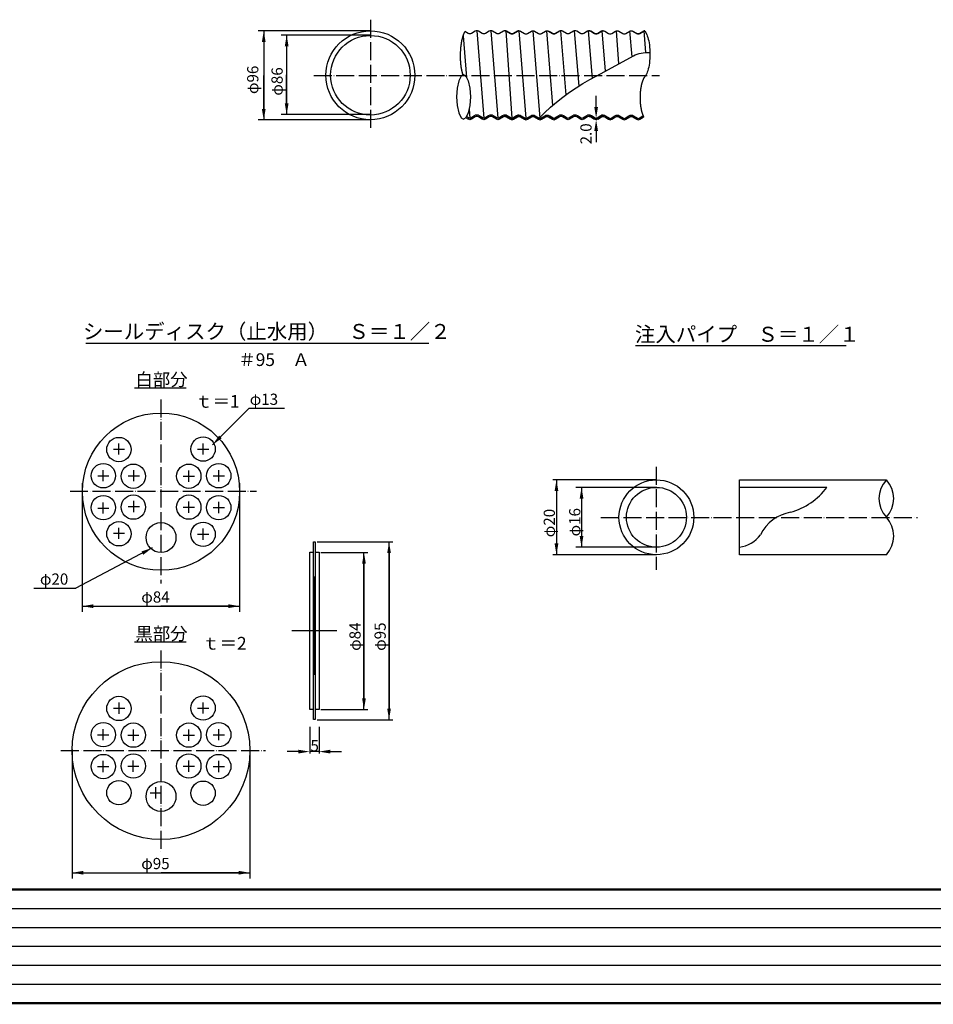
# Model space of a CAD drawing. Extents: x 7071 to 30679, y -6847 to 3038.
# Drawn here: x 8293 to 9513, y -1181 to 133 of the extents above; entities that cross this region are included whole.
import ezdxf

# ---------------------------------------------------------------- set-up
doc = ezdxf.new("R2010")
doc.units = 0
doc.header["$MEASUREMENT"] = 0
doc.linetypes.add('ACAD_ISO04W100', pattern=[30, 24, -3, 0, -3])
doc.layers.get('0').update_dxf_attribs({"linetype": 'CONTINUOUS'})
doc.layers.get('Defpoints').update_dxf_attribs({"linetype": 'CONTINUOUS'})
for name, color, linetype in [('DIM', 5, 'CONTINUOUS'), ('DRAW', 7, 'CONTINUOUS'), ('DRAW1_5', 7, 'CONTINUOUS'), ('DRAW1__5', 7, 'CONTINUOUS'), ('TITLE', 4, 'CONTINUOUS'), ('枠', 7, 'CONTINUOUS')]:
    doc.layers.add(name, color=color, linetype=linetype)
doc.styles.add('STYLE1', font='txt')
doc.styles.add('STYLE2', font='MSMINCHO.TTF')
doc.dimstyles.new('ISO-25', dxfattribs={"dimscale": 0, "dimtxt": 0.0001, "dimasz": 15, "dimexe": 0, "dimexo": 0, "dimgap": 0, "dimtad": 2, "dimdec": 4, "dimzin": 0, "dimdsep": 46, "dimtxsty": 'STYLE2', "dimcen": 0, "dimadec": 0, "dimazin": 0, "dimtfac": 1, "dimtdec": 4, "dimtofl": 0, "dimtmove": 0, "dimatfit": 2, "dimfxl": 1, "dimtolj": 1, "dimtzin": 0, "dimarcsym": 0})
doc.dimstyles.get("Standard").update_dxf_attribs({"dimtxt": 0.18, "dimasz": 0.18, "dimexe": 0.18, "dimexo": 0.0625, "dimgap": 0.09, "dimtad": 0, "dimtih": 1, "dimtoh": 1, "dimdec": 4, "dimzin": 0, "dimdsep": 46, "dimtxsty": 'STANDARD', "dimcen": 0.09, "dimadec": 0, "dimazin": 0, "dimtfac": 1, "dimtdec": 4, "dimtofl": 0, "dimtmove": 2, "dimatfit": 3, "dimfxl": 1, "dimtolj": 1, "dimtzin": 0, "dimarcsym": 0})

# ---------------------------------------------------------------- blocks, each defined once
blk = doc.blocks.new('*D61')
at = {"layer": 'Defpoints', "color": 0, "linetype": 'Continuous', "transparency": 16777216}
for p in [(8376, -649.7), (8376, -649.7), (8586.5, -649.7)]:
    blk.add_point(p, dxfattribs=at)
at = {"layer": 'DIM', "color": 0, "linetype": 'Continuous', "lineweight": -2, "transparency": 16777216}
for p in [(8391, -649.7), (8571.5, -649.7)]:
    blk.add_line(p, (8481.2, -649.7), dxfattribs=at)
at = {"layer": 'DIM', "color": 0, "linetype": 'Continuous', "transparency": 16777216}
for points in [[(8391, -647.2), (8391, -652.2), (8376, -649.7)], [(8571.5, -647.2), (8571.5, -652.2), (8586.5, -649.7)]]:
    blk.add_solid(points, dxfattribs=at)
at = {"layer": 'DIM', "color": 0, "linetype": 'Continuous', "transparency": 16777216, "insert": (8481.2, -649.7), "char_height": 0.0001, "attachment_point": 5}
blk.add_mtext('\\A1;210.5000', dxfattribs=at)
blk = doc.blocks.new('*D62')
at = {"layer": 'Defpoints', "color": 0, "linetype": 'Continuous', "transparency": 16777216}
for p in [(8362.7, -1005.6), (8362.7, -1005.6), (8600.2, -1005.6)]:
    blk.add_point(p, dxfattribs=at)
at = {"layer": 'DIM', "color": 0, "linetype": 'Continuous', "lineweight": -2, "transparency": 16777216}
for p in [(8377.7, -1005.6), (8585.2, -1005.6)]:
    blk.add_line(p, (8481.5, -1005.6), dxfattribs=at)
at = {"layer": 'DIM', "color": 0, "linetype": 'Continuous', "transparency": 16777216}
for points in [[(8377.7, -1003.1), (8377.7, -1008.1), (8362.7, -1005.6)], [(8585.2, -1003.1), (8585.2, -1008.1), (8600.2, -1005.6)]]:
    blk.add_solid(points, dxfattribs=at)
at = {"layer": 'DIM', "color": 0, "linetype": 'Continuous', "transparency": 16777216, "insert": (8481.5, -1005.6), "char_height": 0.0001, "attachment_point": 5}
blk.add_mtext('\\A1;237.5000', dxfattribs=at)
blk = doc.blocks.new('*D15')
at = {"layer": 'Defpoints', "color": 0, "linetype": 'Continuous', "transparency": 16777216}
for p in [(9043.2, -491), (9043.2, -571), (9043.2, -571)]:
    blk.add_point(p, dxfattribs=at)
at = {"layer": 'DIM', "color": 0, "linetype": 'Continuous', "lineweight": -2, "transparency": 16777216}
blk.add_line((9043.2, -506), (9043.2, -556), dxfattribs=at)
at = {"layer": 'DIM', "color": 0, "linetype": 'Continuous', "transparency": 16777216}
for points in [[(9040.7, -506), (9045.7, -506), (9043.2, -491)], [(9040.7, -556), (9045.7, -556), (9043.2, -571)]]:
    blk.add_solid(points, dxfattribs=at)
at = {"layer": 'DIM', "color": 0, "linetype": 'Continuous', "transparency": 16777216, "insert": (9043.2, -531), "char_height": 0.0001, "attachment_point": 5, "rotation": 90, "style": 'STYLE2'}
blk.add_mtext('\\A1;80.0000', dxfattribs=at)
blk = doc.blocks.new('*D16')
at = {"layer": 'Defpoints', "color": 0, "linetype": 'Continuous', "transparency": 16777216}
for p in [(9009.7, -481), (9009.7, -581), (9009.7, -581)]:
    blk.add_point(p, dxfattribs=at)
at = {"layer": 'DIM', "color": 0, "linetype": 'Continuous', "lineweight": -2, "transparency": 16777216}
blk.add_line((9009.7, -496), (9009.7, -566), dxfattribs=at)
at = {"layer": 'DIM', "color": 0, "linetype": 'Continuous', "transparency": 16777216}
for points in [[(9007.2, -496), (9012.2, -496), (9009.7, -481)], [(9007.2, -566), (9012.2, -566), (9009.7, -581)]]:
    blk.add_solid(points, dxfattribs=at)
at = {"layer": 'DIM', "color": 0, "linetype": 'Continuous', "transparency": 16777216, "insert": (9009.7, -531), "char_height": 0.0001, "attachment_point": 5, "rotation": 90, "style": 'STYLE2'}
blk.add_mtext('\\A1;100.0000', dxfattribs=at)
blk = doc.blocks.new('*D19')
at = {"layer": 'Defpoints', "color": 0, "linetype": 'Continuous', "transparency": 16777216}
for p in [(8618.7, 118.5), (8618.7, 118.5), (8618.7, -0.8)]:
    blk.add_point(p, dxfattribs=at)
at = {"layer": 'DIM', "color": 0, "linetype": 'Continuous', "lineweight": -2, "transparency": 16777216}
for p in [(8618.7, 103.5), (8618.7, 14.2)]:
    blk.add_line(p, (8618.7, 58.8), dxfattribs=at)
at = {"layer": 'DIM', "color": 0, "linetype": 'Continuous', "transparency": 16777216}
for points in [[(8616.2, 103.5), (8621.2, 103.5), (8618.7, 118.5)], [(8616.2, 14.2), (8621.2, 14.2), (8618.7, -0.8)]]:
    blk.add_solid(points, dxfattribs=at)
at = {"layer": 'DIM', "color": 0, "linetype": 'Continuous', "transparency": 16777216, "insert": (8618.7, 58.8), "char_height": 0.0001, "attachment_point": 5, "rotation": 90}
blk.add_mtext('\\A1;119.3750', dxfattribs=at)
blk = doc.blocks.new('*D20')
at = {"layer": 'Defpoints', "color": 0, "linetype": 'Continuous', "transparency": 16777216}
for p in [(8649.3, 112.9), (8649.3, 6.7), (8649.3, 6.7)]:
    blk.add_point(p, dxfattribs=at)
at = {"layer": 'DIM', "color": 0, "linetype": 'Continuous', "lineweight": -2, "transparency": 16777216}
for p in [(8649.3, 97.9), (8649.3, 21.7)]:
    blk.add_line(p, (8649.3, 59.8), dxfattribs=at)
at = {"layer": 'DIM', "color": 0, "linetype": 'Continuous', "transparency": 16777216}
for points in [[(8646.8, 97.9), (8651.8, 97.9), (8649.3, 112.9)], [(8646.8, 21.7), (8651.8, 21.7), (8649.3, 6.7)]]:
    blk.add_solid(points, dxfattribs=at)
at = {"layer": 'DIM', "color": 0, "linetype": 'Continuous', "transparency": 16777216, "insert": (8649.3, 59.8), "char_height": 0.0001, "attachment_point": 5, "rotation": 90}
blk.add_mtext('\\A1;106.2500', dxfattribs=at)
blk = doc.blocks.new('*D21')
at = {"layer": 'Defpoints', "color": 0, "linetype": 'Continuous', "transparency": 16777216}
for p in [(9062.7, 1.7), (9062.7, -0.2), (9062.7, -0.2)]:
    blk.add_point(p, dxfattribs=at)
at = {"layer": 'DIM', "color": 0, "linetype": 'Continuous', "lineweight": -2, "transparency": 16777216}
for p, q in [((9062.7, 16.7), (9062.7, 31.7)), ((9062.7, -0.2), (9062.7, -0.2)), ((9062.7, -15.2), (9062.7, -30.2))]:
    blk.add_line(p, q, dxfattribs=at)
at = {"layer": 'DIM', "color": 0, "linetype": 'Continuous', "transparency": 16777216}
for points in [[(9060.2, 16.7), (9065.2, 16.7), (9062.7, 1.7)], [(9060.2, -15.2), (9065.2, -15.2), (9062.7, -0.2)]]:
    blk.add_solid(points, dxfattribs=at)
at = {"layer": 'DIM', "color": 0, "linetype": 'Continuous', "transparency": 16777216, "insert": (9062.7, 0.7), "char_height": 0.0001, "attachment_point": 5, "rotation": 90}
blk.add_mtext('\\A1;1.8750', dxfattribs=at)
blk = doc.blocks.new('*D83')
at = {"layer": 'Defpoints', "color": 0}
for p in [(136, 282.6), (136, 45.1), (136, 45.1)]:
    blk.add_point(p, dxfattribs=at)
at = {"layer": 'DIM', "color": 0, "linetype": 'Continuous', "lineweight": -2}
for p, q in [((136, 282.6), (136, 282.6)), ((136, 267.6), (136, 60.1)), ((136, 45.1), (136, 45.1))]:
    blk.add_line(p, q, dxfattribs=at)
at = {"layer": 'DIM', "color": 0}
for points in [[(138.5, 267.6), (133.5, 267.6), (136, 282.6)], [(133.5, 60.1), (138.5, 60.1), (136, 45.1)]]:
    blk.add_solid(points, dxfattribs=at)
at = {"layer": 'DIM', "color": 0, "linetype": 'Continuous', "insert": (136, 163.9), "char_height": 0.0001, "attachment_point": 5, "rotation": 90, "style": 'STYLE2'}
blk.add_mtext('\\A1;237.5159', dxfattribs=at)
blk = doc.blocks.new('*D84')
at = {"layer": 'Defpoints', "color": 0}
for p in [(102.5, 268.3), (102.5, 58.9), (102.5, 58.9)]:
    blk.add_point(p, dxfattribs=at)
at = {"layer": 'DIM', "color": 0, "linetype": 'Continuous', "lineweight": -2}
for p, q in [((102.5, 268.3), (102.5, 268.3)), ((102.5, 253.3), (102.5, 73.9)), ((102.5, 58.9), (102.5, 58.9))]:
    blk.add_line(p, q, dxfattribs=at)
at = {"layer": 'DIM', "color": 0}
for points in [[(105, 253.3), (100, 253.3), (102.5, 268.3)], [(100, 73.9), (105, 73.9), (102.5, 58.9)]]:
    blk.add_solid(points, dxfattribs=at)
at = {"layer": 'DIM', "color": 0, "linetype": 'Continuous', "insert": (102.5, 163.6), "char_height": 0.0001, "attachment_point": 5, "rotation": 90, "style": 'STYLE2'}
blk.add_mtext('\\A1;209.3935', dxfattribs=at)
blk = doc.blocks.new('*D85')
at = {"layer": 'Defpoints', "color": 0}
for p in [(30, 2.6), (42.5, 2.6), (42.5, 2.6)]:
    blk.add_point(p, dxfattribs=at)
at = {"layer": 'DIM', "color": 0, "linetype": 'Continuous', "lineweight": -2}
for p, q in [((15, 2.6), (0, 2.6)), ((30, 2.6), (30, 2.6)), ((42.5, 2.6), (42.5, 2.6)), ((57.5, 2.6), (72.5, 2.6))]:
    blk.add_line(p, q, dxfattribs=at)
at = {"layer": 'DIM', "color": 0}
for points in [[(15, 0.1), (15, 5.1), (30, 2.6)], [(57.5, 5.1), (57.5, 0.1), (42.5, 2.6)]]:
    blk.add_solid(points, dxfattribs=at)
at = {"layer": 'DIM', "color": 0, "linetype": 'Continuous', "insert": (36.2, 2.6), "char_height": 0.0001, "attachment_point": 5}
blk.add_mtext('\\A1;12.5000', dxfattribs=at)
blk = doc.blocks.new('A$C28922')
at = {"layer": 'DIM', "color": 0, "linetype": 'Continuous'}
for p, q in [((40, 282.63043), (141, 282.63043)), ((136, 45.11449), (136, 282.63043)), ((45, 268.32214), (107.5, 268.32214)), ((102.5, 58.92864), (102.5, 268.32214)), ((45, 58.92864), (107.5, 58.92864)), ((40, 45.11449), (141, 45.11449)), ((30, 35.45316), (30, 2.64836)), ((30, 32.98136), (30, 0.17656)), ((42.5, 35.45316), (42.5, 2.64836)), ((42.5, 32.8048), (42.5, 0)), ((42.25628, 2.64836), (29.75628, 2.64836))]:
    blk.add_line(p, q, dxfattribs=at)
at = {"layer": 'DRAW', "color": 0, "linetype": 'Continuous'}
for p, q in [((35, 282.75973), (37.5, 282.75973)), ((35, 45.25973), (35, 282.75973)), ((37.5, 282.75973), (37.5, 45.25973)), ((30, 59.00973), (30, 269.00973)), ((30, 269.00973), (35, 269.00973)), ((37.5, 269.00973), (42.5, 269.00973)), ((42.5, 269.00973), (42.5, 59.00973)), ((35, 236.50973), (35, 105.25973)), ((37.5, 105.25973), (37.5, 236.50973)), ((66.25, 164.00973), (6.25, 164.00973)), ((35, 59.00973), (30, 59.00973)), ((42.5, 59.00973), (37.5, 59.00973)), ((37.5, 45.25973), (35, 45.25973))]:
    blk.add_line(p, q, dxfattribs=at)
at = {"layer": 'DIM', "color": 0, "linetype": 'Continuous', "style": 'STYLE2', "width": 0.99}
for s, p in [('φ84', (98.07903, 137.10404)), ('φ95', (131.57903, 137.10404))]:
    blk.add_text(s, height=15, rotation=90, dxfattribs=at).set_placement(p)
blk.add_text('5', height=15, dxfattribs=at).set_placement((31.01611, 2.94669))
at = {"layer": 'DIM', "color": 0, "linetype": 'Continuous'}
for base, p1, p2, picture, middle in [((136, 45.11449), (136, 282.63043), (136, 45.11449), '*D83', (135.99995, 163.87246)), ((102.5, 58.92864), (102.5, 268.32214), (102.5, 58.92864), '*D84', (102.49995, 163.62539))]:
    dim = blk.add_linear_dim(base=base, p1=p1, p2=p2, angle=90, dimstyle='ISO-25', override={"dimscale": 1}, dxfattribs=at)
    dim.commit()
    dim.dimension.update_dxf_attribs({"geometry": picture, "text_midpoint": middle})
dim = blk.add_linear_dim(base=(42.5, 2.64836), p1=(30, 2.64836), p2=(42.5, 2.64836), dimstyle='STANDARD', override={"dimtxt": 0.0001, "dimasz": 15, "dimexe": 0, "dimexo": 0, "dimgap": 0, "dimtih": 0, "dimtoh": 0, "dimcen": 0}, dxfattribs=at)
dim.commit()
dim.dimension.update_dxf_attribs({"geometry": '*D85', "text_midpoint": (36.25, 2.64836)})

msp = doc.modelspace()

# ---------------------------------------------------------------- linework, layer by layer
at = {"linetype": 'ACAD_ISO04W100'}
for p, q in [((8761.41487, 133.35922), (8761.41487, -12.28127)), ((8685.44923, 58.76703), (9147.34967, 58.76703)), ((8481.36586, -373.6265), (8481.36586, -619.27699)), ((9143.07288, -463.56566), (9143.07288, -600.99733)), ((8359.92704, -496.23034), (8608.97337, -496.23034)), ((9069.14458, -531.38668), (9491.76476, -531.38668)), ((8481.3948, -708.7891), (8481.3948, -978.18278)), ((8347.66104, -842.52474), (8621.07756, -842.52474))]:
    msp.add_line(p, q, dxfattribs=at)
at = {"layer": 'DIM', "color": 0, "linetype": 'Continuous'}
for p, q in [((8761.13651, 118.53002), (8611.16742, 118.53002)), ((8618.66742, 118.53002), (8618.66742, -0.84498)), ((8761.13651, 112.90502), (8641.76151, 112.90502)), ((8649.26151, 112.90502), (8649.26151, 6.65502)), ((8761.13651, 6.65502), (8641.76151, 6.65502)), ((8761.13651, -0.21998), (8611.16742, -0.21998)), ((8598.91001, -385.55948), (8550.16001, -434.30948)), ((8646.43934, -385.55948), (8598.91001, -385.55948)), ((8375.96001, -485.33866), (8375.96001, -657.22852)), ((8586.46001, -485.33866), (8586.46001, -657.22852)), ((9143.22185, -481.01357), (9004.72185, -481.01357)), ((9009.72185, -481.01357), (9009.72185, -581.01357)), ((9143.22185, -491.01357), (9035.40271, -491.01357)), ((9043.22185, -491.01357), (9043.22185, -571.01357)), ((9143.22185, -571.01357), (9035.40271, -571.01357)), ((9143.22185, -581.01357), (9004.72185, -581.01357)), ((8311.46001, -625.55948), (8367.71001, -625.55948)), ((8375.96001, -649.72852), (8586.46001, -649.72852)), ((8362.71001, -841.19421), (8362.71001, -1013.08408)), ((8600.21001, -841.19421), (8600.21001, -1013.08408)), ((8362.71001, -1005.58408), (8600.21001, -1005.58408))]:
    msp.add_line(p, q, dxfattribs=at)
at = {"layer": 'DRAW', "color": 0, "linetype": 'Continuous'}
for p, q in [((9254.23655, -581.01357), (9254.23655, -481.01357)), ((9254.23655, -481.01357), (9449.73655, -481.01357)), ((9371.03443, -491.01357), (9254.23655, -491.01357)), ((9450.73655, -581.01357), (9254.23655, -581.01357))]:
    msp.add_line(p, q, dxfattribs=at)
at = {"layer": 'DRAW', "color": 0, "linetype": 'Continuous', "flags": 128}
for points in [[(8959.60037, 118.61978, 0.1350840176), (8957.49252, 118.03978), (8952.30124, 114.8516, -0.2658193476), (8948.1495, 114.8516), (8942.90961, 118.03978, 0.2818073075), (8938.79113, 118.03978), (8933.55124, 114.8516, -0.2658193476), (8929.3995, 114.8516), (8924.20822, 118.03978, 0.2751665274), (8919.99252, 118.03978), (8914.80124, 114.8516, -0.2658193476), (8910.6495, 114.8516), (8905.46424, 118.03608, 0.2756488291), (8901.24252, 118.03978), (8896.05124, 114.8516, -0.2658193476), (8891.8995, 114.8516), (8887.30882, 117.64477)], [(8940.85037, 118.61978, -0.1350840176), (8942.95822, 118.03978), (8948.1495, 114.8516, 0.2658193476), (8952.30124, 114.8516), (8957.54113, 118.03978, -0.2818073075), (8961.65961, 118.03978), (8966.8995, 114.8516, 0.2658193476), (8971.05124, 114.8516), (8976.24252, 118.03978, -0.2751665274), (8980.45822, 118.03978), (8985.6495, 114.8516, 0.2658193476), (8989.80124, 114.8516), (8994.98651, 118.03608, -0.2756488291), (8999.20822, 118.03978), (9004.3995, 114.8516, 0.2658193476), (9008.55124, 114.8516), (9013.14192, 117.64477)], [(9072.10037, 118.61978, 0.1350840176), (9069.99252, 118.03978), (9064.80124, 114.8516, -0.2658193476), (9060.6495, 114.8516), (9055.40961, 118.03978, 0.2818073075), (9051.29113, 118.03978), (9046.05124, 114.8516, -0.2658193476), (9041.8995, 114.8516), (9036.70822, 118.03978, 0.2751665274), (9032.49252, 118.03978), (9027.30124, 114.8516, -0.2658193476), (9023.1495, 114.8516), (9017.96424, 118.03608, 0.2756488291), (9013.74252, 118.03978), (9008.55124, 114.8516, -0.2658193476), (9004.3995, 114.8516), (8999.80882, 117.64477)], [(9053.35037, 118.61978, -0.1350840176), (9055.45822, 118.03978), (9060.6495, 114.8516, 0.2658193476), (9064.80124, 114.8516), (9070.04113, 118.03978, -0.2818073075), (9074.15961, 118.03978), (9079.3995, 114.8516, 0.2658193476), (9083.55124, 114.8516), (9088.74252, 118.03978, -0.2751665274), (9092.95822, 118.03978), (9098.1495, 114.8516, 0.2658193476), (9102.30124, 114.8516), (9107.48651, 118.03608, -0.2756488291), (9111.70822, 118.03978), (9116.8995, 114.8516, 0.2658193476), (9121.05124, 114.8516), (9125.64192, 117.64477)], [(9127.76818, 118.57845, 0.0991466467), (9126.24252, 118.03978), (9121.05124, 114.8516, -0.2658193476), (9116.8995, 114.8516), (9112.30882, 117.64477)], [(8959.60037, 4.1, 0.1350840176), (8957.49252, 3.51999), (8952.30124, 0.33182, -0.2658193476), (8948.1495, 0.33182), (8942.90961, 3.51999, 0.2818073075), (8938.79113, 3.51999), (8933.55124, 0.33182, -0.2658193476), (8929.3995, 0.33182), (8924.20822, 3.51999, 0.2751665274), (8919.99252, 3.51999), (8914.80124, 0.33182, -0.2658193476), (8910.6495, 0.33182), (8905.46424, 3.5163, 0.2756488291), (8901.24252, 3.51999), (8896.05124, 0.33182, -0.2658193476), (8891.8995, 0.33182), (8888.53465, 2.37914)], [(8959.60041, 5.975, 0.1356799311), (8956.5212, 5.12383), (8951.34855, 1.9471, -0.260435273), (8949.0993, 1.94872), (8943.88622, 5.12058, 0.281543726), (8937.81453, 5.12058), (8932.60144, 1.94872, -0.260435273), (8930.3522, 1.9471), (8925.17953, 5.12384, 0.27642783), (8919.02121, 5.12384), (8913.84855, 1.9471, -0.2600514714), (8911.6022, 1.9471), (8906.43683, 5.11936, 0.2768279771), (8900.2712, 5.12383), (8895.09855, 1.9471, -0.260435273), (8892.8493, 1.94872), (8889.37887, 4.06028)], [(8940.85033, 5.975, -0.1356799311), (8943.92955, 5.12383), (8949.1022, 1.9471, 0.260435273), (8951.35144, 1.94872), (8956.56453, 5.12058, -0.281543726), (8962.63622, 5.12058), (8967.8493, 1.94872, 0.260435273), (8970.09855, 1.9471), (8975.27121, 5.12384, -0.27642783), (8981.42953, 5.12384), (8986.6022, 1.9471, 0.2600514714), (8988.84855, 1.9471), (8994.01391, 5.11936, -0.2768279771), (9000.17955, 5.12383), (9005.3522, 1.9471, 0.260435273), (9007.60144, 1.94872), (9012.16732, 4.72679)], [(8940.85037, 4.1, -0.1350840176), (8942.95822, 3.51999), (8948.1495, 0.33182)], [(8950.22537, -0.21998, 0.1306412851), (8952.30124, 0.33182), (8957.54113, 3.51999, -0.2818073075), (8961.65961, 3.51999), (8966.8995, 0.33182, 0.2658193476), (8971.05124, 0.33182), (8976.24252, 3.51999, -0.2751665274), (8980.45822, 3.51999), (8985.6495, 0.33182, 0.2658193476), (8989.80124, 0.33182), (8994.98651, 3.5163, -0.2756488291), (8999.20822, 3.51999), (9004.3995, 0.33182, 0.2658193476), (9008.55124, 0.33182), (9013.14192, 3.12499)], [(9072.10041, 5.975, 0.1356799311), (9069.0212, 5.12383), (9063.84855, 1.9471, -0.260435273), (9061.5993, 1.94872), (9056.38622, 5.12058, 0.281543726), (9050.31453, 5.12058), (9045.10144, 1.94872, -0.260435273), (9042.8522, 1.9471), (9037.67953, 5.12384, 0.27642783), (9031.52121, 5.12384), (9026.34855, 1.9471, -0.2600514714), (9024.1022, 1.9471), (9018.93683, 5.11936, 0.2768279771), (9012.7712, 5.12383), (9007.59855, 1.9471, -0.260435273), (9005.3493, 1.94872), (9000.78343, 4.72679)], [(9072.10037, 4.1, 0.1350840176), (9069.99252, 3.51999), (9064.80124, 0.33182, -0.2658193476), (9060.6495, 0.33182), (9055.40961, 3.51999, 0.2818073075), (9051.29113, 3.51999), (9046.05124, 0.33182, -0.2658193476), (9041.8995, 0.33182), (9036.70822, 3.51999, 0.2751665274), (9032.49252, 3.51999), (9027.30124, 0.33182, -0.2658193476), (9023.1495, 0.33182), (9017.96424, 3.5163, 0.2756488291), (9013.74252, 3.51999), (9008.55124, 0.33182)], [(9053.35033, 5.975, -0.1356799311), (9056.42955, 5.12383), (9061.6022, 1.9471, 0.260435273), (9063.85144, 1.94872), (9069.06453, 5.12058, -0.281543726), (9075.13622, 5.12058), (9080.3493, 1.94872, 0.260435273), (9082.59855, 1.9471), (9087.77121, 5.12384, -0.27642783), (9093.92953, 5.12384), (9099.1022, 1.9471, 0.2600514714), (9101.34855, 1.9471), (9106.51391, 5.11936, -0.2768279771), (9112.67955, 5.12383), (9117.8522, 1.9471, 0.260435273), (9120.10144, 1.94872), (9125.61624, 5.30415)], [(9053.35037, 4.1, -0.1350840176), (9055.45822, 3.51999), (9060.6495, 0.33182)], [(9064.80124, 0.33182), (9070.04113, 3.51999, -0.2818073075), (9074.15961, 3.51999), (9079.3995, 0.33182, 0.2658193476), (9083.55124, 0.33182), (9088.74252, 3.51999, -0.2751665274), (9092.95822, 3.51999), (9098.1495, 0.33182, 0.2658193476), (9102.30124, 0.33182), (9107.48651, 3.5163, -0.2756488291), (9111.70822, 3.51999), (9116.8995, 0.33182, 0.2658193476), (9121.05124, 0.33182), (9125.64192, 3.12499)], [(9126.38288, 3.59989, 0.0098013379), (9126.24252, 3.51999), (9121.05124, 0.33182)]]:
    msp.add_lwpolyline(points, format="xyb", dxfattribs=at)
for points in [[(9004.3995, 0.33182), (8999.80882, 3.12499)], [(9116.8995, 0.33182), (9112.30882, 3.12499)]]:
    msp.add_lwpolyline(points, dxfattribs=at)
at = {"layer": 'DRAW', "color": 0, "linetype": 'Continuous'}
for centre, radius in [((9143.22185, -531.01357), 50), ((9143.22185, -531.01357), 40), ((8481.46001, -558.05948), 20), ((8481.46001, -903.77556), 20)]:
    msp.add_circle(centre, radius, dxfattribs=at)
for centre, radius, start, end in [((9477.01231, -506.01357), 36.55, 136.84342118, 223.15657882), ((9423.68679, -506.01357), 36.55, 316.84342118, 43.15657882), ((9295.15431, -432.60152), 95.75887, 286.5526994, 322.41114511), ((9330.46327, -576.87689), 53.09529, 98.69596178, 155.12450247), ((9423.68679, -556.01357), 36.55, 316.84342118, 43.15657882), ((9247.61513, -527.60194), 43.9137, 278.67227342, 322.1578531)]:
    msp.add_arc(centre, radius, start, end, dxfattribs=at)
at = {"layer": 'DRAW1_5', "color": 0, "linetype": 'Continuous'}
for p, q in [((8903.35389, 118.61978), (8912.57714, 1.65979)), ((8922.10037, 118.61978), (8931.32708, 1.65979)), ((8941.94347, 118.47215), (8950.09428, 1.65875)), ((8959.60037, 118.62008), (8968.82708, 1.65979)), ((8978.35037, 118.61978), (8987.57708, 1.65979)), ((8996.55938, 118.62008), (9004.43184, 18.82661)), ((9015.30938, 118.61978), (9022.07593, 32.84534)), ((9033.51839, 118.62008), (9039.3603, 44.56647)), ((9052.26839, 118.61978), (9057.28846, 54.98414)), ((9070.4774, 118.62008), (9074.74755, 64.49059)), ((9089.2274, 118.61978), (9092.72531, 74.27949)), ((9107.43641, 118.62008), (9110.18439, 83.78596)), ((9126.18641, 118.61978), (9128.47269, 89.63836)), ((8885.13068, 111.96177), (8889.54231, 56.01799)), ((8892.87359, 13.77404), (8893.8289, 1.65967)), ((8425.27426, -447.37094), (8425.27426, -432.37094)), ((8537.77426, -447.36515), (8537.77426, -432.36515)), ((8417.77426, -439.87094), (8432.77426, -439.87094)), ((8530.27426, -439.86515), (8545.27426, -439.86515)), ((8404.39926, -482.99015), (8404.39926, -467.99015)), ((8445.13991, -482.99593), (8445.13991, -467.99593)), ((8518.58501, -483.68448), (8518.58501, -468.68448)), ((8558.58501, -483.05948), (8558.58501, -468.05948)), ((8396.89926, -475.49015), (8411.89926, -475.49015)), ((8437.63991, -475.49593), (8452.63991, -475.49593)), ((8511.08501, -476.18448), (8526.08501, -476.18448)), ((8551.08501, -475.55948), (8566.08501, -475.55948)), ((8404.39926, -526.10937), (8404.39926, -511.10937)), ((8445.13991, -524.24593), (8445.13991, -509.24593)), ((8518.58501, -524.93448), (8518.58501, -509.93448)), ((8558.58501, -525.55948), (8558.58501, -510.55948)), ((8396.89926, -518.60937), (8411.89926, -518.60937)), ((8437.63991, -516.74593), (8452.63991, -516.74593)), ((8511.08501, -517.43448), (8526.08501, -517.43448)), ((8551.08501, -518.05948), (8566.08501, -518.05948)), ((8425.27426, -559.87084), (8425.27426, -544.87084)), ((8537.71001, -561.18448), (8537.71001, -546.18448)), ((8417.77426, -552.37084), (8432.77426, -552.37084)), ((8530.21001, -553.68448), (8545.21001, -553.68448)), ((8418.06705, -785.91364), (8433.06705, -785.91364)), ((8425.56705, -793.41364), (8425.56705, -778.41364)), ((8530.21001, -785.65066), (8545.21001, -785.65066)), ((8537.71001, -793.15066), (8537.71001, -778.15066)), ((8404.33501, -828.77566), (8404.33501, -813.77566)), ((8444.52381, -829.45294), (8444.52381, -814.45294)), ((8518.58501, -829.40056), (8518.58501, -814.40056)), ((8558.58501, -828.77556), (8558.58501, -813.77556)), ((8396.83501, -821.27566), (8411.83501, -821.27566)), ((8437.02381, -821.95294), (8452.02381, -821.95294)), ((8511.08501, -821.90056), (8526.08501, -821.90056)), ((8551.08501, -821.27556), (8566.08501, -821.27556)), ((8396.83501, -863.77566), (8411.83501, -863.77566)), ((8404.33501, -871.27566), (8404.33501, -856.27566)), ((8436.95601, -863.15066), (8451.95601, -863.15066)), ((8444.45601, -870.65066), (8444.45601, -855.65066)), ((8511.08501, -863.15056), (8526.08501, -863.15056)), ((8518.58501, -870.65056), (8518.58501, -855.65056)), ((8551.08501, -863.77556), (8566.08501, -863.77556)), ((8558.58501, -871.27556), (8558.58501, -856.27556)), ((8474.57186, -906.27556), (8474.57186, -891.27556)), ((8467.07186, -898.77556), (8482.07186, -898.77556))]:
    msp.add_line(p, q, dxfattribs=at)
for points in [[(9127.76818, 118.57845), (9130.31682, 113.43917), (9131.05602, 111.59547), (9131.73762, 109.51697), (9132.35562, 107.22367), (9132.90362, 105.07302), (9133.37652, 102.41832), (9133.76992, 99.62082), (9134.07982, 96.70662), (9134.30312, 93.70482), (9134.43792, 90.64342), (9134.48292, 87.56812), (9134.43792, 84.47742), (9134.30312, 81.41632), (9134.07982, 78.41412), (9133.76992, 75.50032), (9133.37652, 72.70262), (9132.90362, 70.04832), (9132.35562, 67.56232), (9131.73762, 65.26872), (9131.05602, 63.19052), (9130.31682, 61.34672), (9129.52782, 59.75592), (9128.69602, 58.43242), (9127.82962, 57.38942), (9127.69562, 57.27692)], [(8885.14662, 59.04352), (8885.12252, 59.10752), (8884.99842, 59.45072), (8884.87612, 59.80052), (8884.75582, 60.15652), (8884.63762, 60.51952), (8884.52142, 60.88902), (8884.40712, 61.26502), (8884.29502, 61.64772), (8884.18482, 62.03722), (8884.07692, 62.43352), (8883.97062, 62.83602), (8883.86662, 63.24512), (8883.76462, 63.66092), (8883.66452, 64.08352), (8883.56652, 64.51242), (8883.47052, 64.94842), (8883.37642, 65.39092), (8883.28482, 65.83972), (8883.19462, 66.29542), (8883.10662, 66.75762), (8883.02052, 67.22652), (8882.93692, 67.70192), (8882.85502, 68.18392), (8882.77502, 68.67282), (8882.69742, 69.16832), (8882.62162, 69.67042), (8882.54802, 70.17692), (8882.47712, 70.68562), (8882.40892, 71.19682), (8882.34352, 71.71052), (8882.28052, 72.22652), (8882.22012, 72.74512), (8882.16262, 73.26592), (8882.10782, 73.78912), (8882.05542, 74.31452), (8882.00582, 74.84262), (8881.95852, 75.37302), (8881.91452, 75.90562), (8881.87242, 76.44102), (8881.83362, 76.97892), (8881.79732, 77.51862), (8881.76352, 78.06142), (8881.73212, 78.60552), (8881.70362, 79.15302), (8881.67782, 79.70262), (8881.65452, 80.25462), (8881.63402, 80.80862), (8881.61602, 81.36532), (8881.60092, 81.92442), (8881.58842, 82.48592), (8881.57802, 83.04992), (8881.57102, 83.61612), (8881.56612, 84.18482), (8881.56442, 84.75602), (8881.56482, 85.32912), (8881.56812, 85.90512), (8881.57402, 86.48342), (8881.58262, 87.06452), (8881.59362, 87.64492), (8881.60742, 88.22282), (8881.62352, 88.79842), (8881.64262, 89.37182), (8881.66392, 89.94212), (8881.68792, 90.51042), (8881.71412, 91.07632), (8881.74352, 91.63952), (8881.77502, 92.20002), (8881.80912, 92.75812), (8881.84602, 93.31402), (8881.88532, 93.86742), (8881.92712, 94.41832), (8881.97182, 94.96662), (8882.01892, 95.51252), (8882.06852, 96.05602), (8882.12062, 96.59682), (8882.17542, 97.13552), (8882.23242, 97.67142), (8882.29262, 98.20482), (8882.35462, 98.73562), (8882.41982, 99.26402), (8882.48732, 99.79032), (8882.55742, 100.31382), (8882.63012, 100.83462), (8882.70532, 101.35342), (8882.78302, 101.86932), (8882.86342, 102.38302), (8882.94632, 102.89392), (8883.03192, 103.40282), (8883.11992, 103.90912), (8883.21082, 104.41332), (8883.30342, 104.91192), (8883.39792, 105.40432), (8883.49432, 105.89012), (8883.59242, 106.03417), (8883.69242, 106.50647), (8883.79432, 106.97227), (8883.89762, 107.43117), (8884.00332, 107.88337), (8884.11012, 108.32887), (8884.21912, 108.76817), (8884.32992, 109.20017), (8884.44242, 109.62587), (8884.55662, 110.04447), (8884.67282, 110.45687), (8884.79062, 110.86237), (8884.91042, 111.26117), (8885.03182, 111.65327), (8885.15532, 112.03867), (8885.28012, 112.41727), (8885.40702, 112.78947), (8885.53562, 113.15467), (8885.66612, 113.51347), (8885.79852, 113.86527), (8885.93262, 114.21087), (8887.30882, 117.64477)], [(8986.47945, 2.02248), (8993.72102, 9.18482), (9001.64022, 16.45152), (9009.82622, 23.41612), (9018.26412, 30.06632), (9026.94892, 36.39802), (9035.86502, 42.39962), (9044.99982, 48.06262), (9054.36002, 53.38962), (9069.33272, 61.54222), (9112.42232, 85.00452), (9114.87732, 86.23092), (9117.41562, 87.28172), (9120.02192, 88.15042), (9122.68312, 88.83252), (9125.38592, 89.32482), (9128.11662, 89.62462), (9130.86182, 89.73062), (9133.60792, 89.64212)], [(8885.42042, 59.97252), (8882.37882, 58.16922), (8879.08252, 51.60512), (8876.88052, 41.78152), (8876.10792, 30.20942), (8876.88052, 18.62222), (8879.08252, 8.79862), (8882.37882, 2.23452), (8885.42042, 0.43122)], [(8885.42042, 59.97252), (8888.46202, 58.16922), (8891.75832, 51.60512), (8893.96032, 41.78152), (8894.73292, 30.20942), (8893.96032, 18.62222), (8891.75832, 8.79862), (8888.46202, 2.23452), (8885.42042, 0.43122)], [(9126.38288, 3.59989), (9125.74632, 5.00742), (9125.61642, 5.30372), (9125.48812, 5.60602), (9125.36182, 5.91372), (9125.23742, 6.22752), (9125.11492, 6.54722), (9124.99442, 6.87242), (9124.87592, 7.20362), (9124.75902, 7.54062), (9124.64442, 7.88352), (9124.53132, 8.23192), (9124.42042, 8.58602), (9124.31132, 8.94612), (9124.20412, 9.31202), (9124.09882, 9.68352), (9123.99542, 10.06112), (9123.89392, 10.44422), (9123.79452, 10.83352), (9123.69662, 11.22822), (9123.60102, 11.62872), (9123.50702, 12.03522), (9123.41512, 12.44722), (9123.32512, 12.86512), (9123.23702, 13.28912), (9123.15092, 13.71862), (9123.06662, 14.15412), (9122.98442, 14.59342), (9122.90492, 15.03462), (9122.82802, 15.47812), (9122.75392, 15.92372), (9122.68212, 16.37152), (9122.61312, 16.82152), (9122.54682, 17.27342), (9122.48302, 17.72752), (9122.42162, 18.18352), (9122.36312, 18.64202), (9122.30702, 19.10242), (9122.25392, 19.56492), (9122.20282, 20.02962), (9122.15482, 20.49672), (9122.10932, 20.96562), (9122.06632, 21.43692), (9122.02582, 21.90972), (9121.98802, 22.38512), (9121.95282, 22.86252), (9121.92032, 23.34222), (9121.89042, 23.82352), (9121.86302, 24.30742), (9121.83832, 24.79322), (9121.81612, 25.28122), (9121.79642, 25.77142), (9121.77982, 26.26362), (9121.76532, 26.75802), (9121.75382, 27.25452), (9121.74442, 27.75292), (9121.73802, 28.25372), (9121.73412, 28.75662), (9121.73292, 29.26192), (9121.73412, 29.76672), (9121.73802, 30.26942), (9121.74442, 30.77002), (9121.75382, 31.26892), (9121.76532, 31.76512), (9121.77982, 32.25952), (9121.79642, 32.75172), (9121.81612, 33.24202), (9121.83832, 33.72972), (9121.86302, 34.21562), (9121.89042, 34.69942), (9121.92032, 35.18112), (9121.95282, 35.66062), (9121.98802, 36.13812), (9122.02582, 36.61342), (9122.06632, 37.08672), (9122.10932, 37.55762), (9122.15482, 38.02672), (9122.20282, 38.49342), (9122.25392, 38.95822), (9122.30702, 39.42062), (9122.36312, 39.88102), (9122.42162, 40.33952), (9122.48302, 40.79572), (9122.54682, 41.24962), (9122.61312, 41.70172), (9122.68212, 42.15152), (9122.75392, 42.59922), (9122.82802, 43.04492), (9122.90492, 43.48852), (9122.98442, 43.93002), (9123.06662, 44.36962), (9123.15092, 44.80452), (9123.23702, 45.23412), (9123.32512, 45.65792), (9123.41512, 46.07592), (9123.50702, 46.48812), (9123.60102, 46.89442), (9123.69662, 47.29502), (9123.79452, 47.68992), (9123.89392, 48.07862), (9123.99542, 48.46212), (9124.09882, 48.83942), (9124.20412, 49.21122), (9124.31132, 49.57692), (9124.42042, 49.93712), (9124.53132, 50.29142), (9124.64442, 50.63992), (9124.75902, 50.98252), (9124.87592, 51.31952), (9124.99442, 51.65052), (9125.11492, 51.97602), (9125.23742, 52.29542), (9125.36182, 52.60942), (9125.48812, 52.91712), (9125.61642, 53.21962), (9125.74632, 53.51602), (9125.87832, 53.80652), (9126.01212, 54.09142), (9126.14802, 54.37052), (9126.28562, 54.64352), (9126.42542, 54.91142), (9126.56692, 55.17302), (9126.71042, 55.42912), (9126.75682, 55.50992), (9126.80332, 55.59002), (9126.85002, 55.66942), (9126.89662, 55.74802), (9126.94332, 55.82542), (9126.99012, 55.90242), (9127.03712, 55.97842), (9127.08412, 56.05372), (9127.13112, 56.12802), (9127.17832, 56.20172), (9127.22542, 56.27442), (9127.27262, 56.34642), (9127.32002, 56.41762), (9127.36742, 56.48812), (9127.41502, 56.55742), (9127.46262, 56.62642), (9127.51002, 56.69412), (9127.55792, 56.76102), (9127.60552, 56.82742), (9127.65332, 56.89272), (9127.70132, 56.95742), (9127.74912, 57.02112), (9127.79712, 57.08402), (9127.84542, 57.14622), (9127.89352, 57.20752), (9127.94182, 57.26792), (9127.99012, 57.32752), (9128.03852, 57.38652), (9128.08702, 57.44452), (9128.13552, 57.50172), (9128.18412, 57.55802), (9128.23292, 57.61402)]]:
    msp.add_lwpolyline(points, dxfattribs=at)
for centre, radius in [((8761.13651, 59.15502), 59.375), ((8761.13651, 59.15502), 53.125), ((8481.46001, -496.80958), 105), ((8425.21001, -440.55958), 16.2498), ((8537.71001, -439.93458), 16.2499), ((8404.33501, -475.55958), 16.2499), ((8404.33501, -475.55958), 16.2499), ((8444.45601, -476.18458), 16.2501), ((8518.58501, -476.18458), 16.2501), ((8558.58501, -475.55958), 16.2499), ((8404.33501, -518.05958), 16.25), ((8444.45601, -517.43458), 16.2501), ((8518.58501, -517.43458), 16.25), ((8558.58501, -518.05958), 16.2501), ((8425.21001, -553.05948), 16.2499), ((8537.71001, -553.68448), 16.25), ((8425.21001, -786.27566), 16.2498), ((8537.71001, -785.65066), 16.2499), ((8404.33501, -821.27566), 16.2499), ((8404.33501, -821.27566), 16.2499), ((8444.45601, -821.90066), 16.2501), ((8518.58501, -821.90066), 16.2501), ((8558.58501, -821.27566), 16.2499), ((8404.33501, -863.77566), 16.25), ((8444.45601, -863.15066), 16.2501), ((8518.58501, -863.15066), 16.25), ((8558.58501, -863.77566), 16.2501), ((8425.21001, -898.77556), 16.2499), ((8537.71001, -899.40056), 16.25)]:
    msp.add_circle(centre, radius, dxfattribs=at)
at = {"layer": 'DRAW1__5', "color": 0, "linetype": 'Continuous'}
msp.add_circle((8481.46001, -842.52566), 118.75, dxfattribs=at)
at = {"layer": 'TITLE', "color": 0, "linetype": 'Continuous'}
for p, q in [((8380.84589, -298.33566), (8839.16357, -298.33566)), ((9115.42357, -301.70243), (9396.58121, -301.70243)), ((8445.9206, -358.05559), (8514.89572, -358.05559)), ((8445.9206, -697.36622), (8514.89572, -697.36622))]:
    msp.add_line(p, q, dxfattribs=at)
at = {"layer": '枠', "linetype": 'Continuous'}
for p, q in [((7116.88232, -1053.17215), (10397.13232, -1053.17215)), ((7116.88232, -1078.48465), (11186.88232, -1078.48465)), ((7116.88232, -1103.79715), (10397.13232, -1103.79715)), ((7116.88232, -1129.10965), (11186.88232, -1129.10965)), ((7116.88232, -1154.42215), (10397.13232, -1154.42215))]:
    msp.add_line(p, q, dxfattribs=at)
at = {"layer": '枠', "linetype": 'Continuous', "const_width": 3.0375}
for points in [[(7116.88232, -1027.85965), (11186.88232, -1027.85965)], [(7116.88232, -1179.73465), (11186.88232, -1179.73465)]]:
    msp.add_lwpolyline(points, dxfattribs=at)

# ---------------------------------------------------------------- block references
at = {"linetype": 'Continuous'}
msp.add_blockref('A$C28922', (8650.07698, -846.44274), dxfattribs=at)

# ---------------------------------------------------------------- texts
at = {"layer": 'DIM', "color": 0, "linetype": 'Continuous', "style": 'STYLE2', "width": 0.99}
for s, p in [('φ96', (8611.51077, 34.10221)), ('φ86', (8644.03086, 31.92811)), ('2.0', (9056.64781, -33.15388)), ('φ20', (9007.64089, -557.65341)), ('φ16', (9041.62694, -556.53561))]:
    msp.add_text(s, height=15, rotation=90, dxfattribs=at).set_placement(p)
for s, p in [('φ13', (8599.99633, -380.91241)), ('φ20', (8319.74258, -620.9997)), ('φ84', (8455.1221, -644.95754)), ('φ95', (8455.08879, -1000.8131))]:
    msp.add_text(s, height=15, dxfattribs=at).set_placement(p)
at = {"layer": 'TITLE', "color": 0, "linetype": 'Continuous', "style": 'STYLE1'}
for s, height, p in [('シールディスク（止水用）\u3000Ｓ＝１／２', 20, (8377.19489, -292.89262)), ('注入パイプ\u3000Ｓ＝１／１', 20, (9114.55045, -296.61677)), ('＃95\u3000Ａ', 17, (8584.76906, -329.01365)), ('白部分', 17, (8447.36812, -355.54397)), ('ｔ＝1', 17, (8527.18958, -384.73596)), ('黒部分', 17, (8447.36812, -694.8546)), ('ｔ＝2', 17, (8536.57057, -707.74177))]:
    msp.add_text(s, height=height, dxfattribs=at).set_placement(p)

# ---------------------------------------------------------------- dimensions: what is measured, and where the dimension line sits
at = {"layer": 'DIM', "color": 0, "linetype": 'Continuous'}
for base, p1, p2, angle, dimstyle, override, picture, middle in [((8618.66742, 118.53002), (8618.66742, -0.84498), (8618.66742, 118.53002), 270, 'STANDARD', {"dimtxt": 0.0001, "dimasz": 15, "dimexe": 0, "dimexo": 0, "dimgap": 0, "dimtih": 0, "dimtoh": 0, "dimcen": 0}, '*D19', (8618.66742, 58.84252)), ((8649.26151, 6.65502), (8649.26151, 112.90502), (8649.26151, 6.65502), 270, 'STANDARD', {"dimtxt": 0.0001, "dimasz": 15, "dimexe": 0, "dimexo": 0, "dimgap": 0, "dimtih": 0, "dimtoh": 0, "dimcen": 0}, '*D20', (8649.26151, 59.78002)), ((9062.72703, -0.21998), (9062.72703, 1.65502), (9062.72537, -0.21998), 90, 'STANDARD', {"dimtxt": 0.0001, "dimasz": 15, "dimexe": 0, "dimexo": 0, "dimgap": 0, "dimtih": 0, "dimtoh": 0, "dimcen": 0}, '*D21', (9062.72703, 0.71752)), ((9009.72185, -581.01357), (9009.72185, -481.01357), (9009.72185, -581.01357), 90, 'ISO-25', {"dimscale": 1}, '*D16', (9009.7218, -531.01357)), ((9043.22185, -571.01357), (9043.22185, -491.01357), (9043.22185, -571.01357), 90, 'ISO-25', {"dimscale": 1}, '*D15', (9043.2219, -531.01357))]:
    dim = msp.add_linear_dim(base=base, p1=p1, p2=p2, angle=angle, dimstyle=dimstyle, override=override, dxfattribs=at)
    dim.commit()
    dim.dimension.update_dxf_attribs({"geometry": picture, "text_midpoint": middle})
for base, p1, p2, picture, middle in [((8375.96001, -649.72852), (8586.46001, -649.72852), (8375.96001, -649.72852), '*D61', (8481.21001, -649.72852)), ((8362.71001, -1005.58408), (8600.21001, -1005.58408), (8362.71001, -1005.58408), '*D62', (8481.46001, -1005.58408))]:
    dim = msp.add_linear_dim(base=base, p1=p1, p2=p2, dimstyle='STANDARD', override={"dimtxt": 0.0001, "dimasz": 15, "dimexe": 0, "dimexo": 0, "dimgap": 0, "dimtih": 0, "dimtoh": 0, "dimcen": 0}, dxfattribs=at)
    dim.commit()
    dim.dimension.update_dxf_attribs({"geometry": picture, "text_midpoint": middle})

# ---------------------------------------------------------------- leaders
for points in [[(8550.16001, -434.30948), (8598.91001, -385.55948)], [(8469.83546, -571.83948), (8367.71001, -625.55948)]]:
    msp.add_leader(points, dimstyle='STANDARD', override={"dimtxt": 0.0001, "dimasz": 15, "dimexe": 0, "dimexo": 0, "dimgap": 0, "dimtih": 0, "dimtoh": 0, "dimcen": 0}, dxfattribs=at)

doc.saveas('drawing.dxf')
